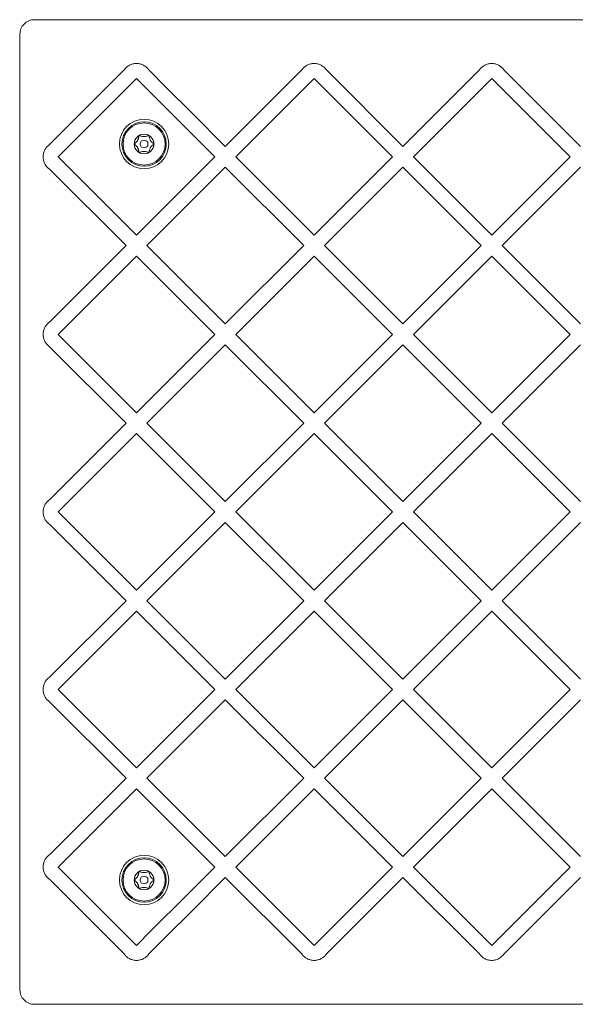
# Model space of a CAD drawing. Units: millimetres. Extents: x 1374 to 6174, y 1626 to 5026.
# Drawn here: x 4074 to 4300, y 3126 to 3526 of the extents above; entities that cross this region are included whole.
import ezdxf

# ---------------------------------------------------------------- set-up
doc = ezdxf.new("R2010")
doc.units = ezdxf.units.MM
doc.layers.add('Visible (ISO)', color=7, linetype='Continuous', lineweight=18)

msp = doc.modelspace()

# ---------------------------------------------------------------- linework, layer by layer
at = {"layer": 'Visible (ISO)'}
for p, q in [((4668.12, 3525.76), (4080.12, 3525.76)), ((4074.12, 3519.76), (4074.12, 3131.76)), ((4086.23, 3475.01), (4116.56, 3505.34)), ((4116.56, 3505.34), (4116.77, 3505.63)), ((4116.77, 3505.63), (4117.01, 3505.91)), ((4117.01, 3505.91), (4117.25, 3506.17)), ((4117.25, 3506.17), (4117.52, 3506.42)), ((4117.52, 3506.42), (4117.79, 3506.65)), ((4117.79, 3506.65), (4118.08, 3506.86)), ((4118.08, 3506.86), (4118.38, 3507.06)), ((4118.38, 3507.06), (4118.7, 3507.24)), ((4118.7, 3507.24), (4119.02, 3507.4)), ((4119.02, 3507.4), (4119.36, 3507.54)), ((4119.36, 3507.54), (4119.71, 3507.66)), ((4119.71, 3507.66), (4120.06, 3507.77)), ((4120.06, 3507.77), (4120.43, 3507.85)), ((4120.43, 3507.85), (4120.8, 3507.9)), ((4120.8, 3507.9), (4121.17, 3507.94)), ((4121.17, 3507.94), (4121.56, 3507.95)), ((4121.56, 3507.95), (4121.94, 3507.94)), ((4121.94, 3507.94), (4122.32, 3507.9)), ((4122.32, 3507.9), (4122.69, 3507.85)), ((4122.69, 3507.85), (4123.05, 3507.77)), ((4123.05, 3507.77), (4123.41, 3507.67)), ((4123.41, 3507.67), (4123.75, 3507.54)), ((4123.75, 3507.54), (4124.09, 3507.4)), ((4124.09, 3507.4), (4124.41, 3507.24)), ((4124.41, 3507.24), (4124.72, 3507.06)), ((4124.72, 3507.06), (4125.03, 3506.87)), ((4125.03, 3506.87), (4125.31, 3506.66)), ((4125.31, 3506.66), (4125.59, 3506.43)), ((4125.59, 3506.43), (4125.85, 3506.18)), ((4125.85, 3506.18), (4126.1, 3505.92)), ((4126.1, 3505.92), (4126.33, 3505.65)), ((4126.33, 3505.65), (4126.54, 3505.36)), ((4126.54, 3505.36), (4133.66, 3498.25)), ((4157.62, 3474.27), (4188.7, 3505.36)), ((4188.7, 3505.36), (4188.91, 3505.65)), ((4188.91, 3505.65), (4189.14, 3505.92)), ((4189.14, 3505.92), (4189.39, 3506.18)), ((4189.39, 3506.18), (4189.65, 3506.43)), ((4189.65, 3506.43), (4189.93, 3506.66)), ((4189.93, 3506.66), (4190.22, 3506.87)), ((4190.22, 3506.87), (4190.52, 3507.07)), ((4190.52, 3507.07), (4190.84, 3507.25)), ((4190.84, 3507.25), (4191.16, 3507.41)), ((4191.16, 3507.41), (4191.5, 3507.55)), ((4191.5, 3507.55), (4191.84, 3507.67)), ((4191.84, 3507.67), (4192.2, 3507.77)), ((4192.2, 3507.77), (4192.56, 3507.85)), ((4192.56, 3507.85), (4192.93, 3507.9)), ((4192.93, 3507.9), (4193.3, 3507.94)), ((4193.3, 3507.94), (4193.68, 3507.95)), ((4193.68, 3507.95), (4194.07, 3507.94)), ((4194.07, 3507.94), (4194.44, 3507.9)), ((4194.44, 3507.9), (4194.81, 3507.85)), ((4194.81, 3507.85), (4195.18, 3507.77)), ((4195.18, 3507.77), (4195.53, 3507.67)), ((4195.53, 3507.67), (4195.88, 3507.54)), ((4195.88, 3507.54), (4196.21, 3507.4)), ((4196.21, 3507.4), (4196.54, 3507.24)), ((4196.54, 3507.24), (4196.85, 3507.06)), ((4196.85, 3507.06), (4197.15, 3506.87)), ((4197.15, 3506.87), (4197.44, 3506.66)), ((4197.44, 3506.66), (4197.71, 3506.43)), ((4197.71, 3506.43), (4197.98, 3506.18)), ((4197.98, 3506.18), (4198.22, 3505.92)), ((4198.22, 3505.92), (4198.45, 3505.65)), ((4198.45, 3505.65), (4198.67, 3505.36)), ((4198.67, 3505.36), (4229.75, 3474.27)), ((4229.75, 3474.27), (4260.82, 3505.36)), ((4260.82, 3505.36), (4261.04, 3505.65)), ((4261.04, 3505.65), (4261.27, 3505.92)), ((4261.27, 3505.92), (4261.52, 3506.18)), ((4261.52, 3506.18), (4261.78, 3506.43)), ((4261.78, 3506.43), (4262.05, 3506.65)), ((4262.05, 3506.65), (4262.34, 3506.87)), ((4262.34, 3506.87), (4262.64, 3507.06)), ((4262.64, 3507.06), (4262.96, 3507.24)), ((4262.96, 3507.24), (4263.28, 3507.4)), ((4263.28, 3507.4), (4263.62, 3507.54)), ((4263.62, 3507.54), (4263.96, 3507.67)), ((4263.96, 3507.67), (4264.31, 3507.77)), ((4264.31, 3507.77), (4264.68, 3507.85)), ((4264.68, 3507.85), (4265.05, 3507.9)), ((4265.05, 3507.9), (4265.42, 3507.94)), ((4265.42, 3507.94), (4265.81, 3507.95)), ((4265.81, 3507.95), (4266.19, 3507.94)), ((4266.19, 3507.94), (4266.57, 3507.9)), ((4266.57, 3507.9), (4266.94, 3507.85)), ((4266.94, 3507.85), (4267.3, 3507.77)), ((4267.3, 3507.77), (4267.66, 3507.67)), ((4267.66, 3507.67), (4268, 3507.54)), ((4268, 3507.54), (4268.34, 3507.4)), ((4268.34, 3507.4), (4268.66, 3507.24)), ((4268.66, 3507.24), (4268.97, 3507.06)), ((4268.97, 3507.06), (4269.28, 3506.87)), ((4269.28, 3506.87), (4269.56, 3506.66)), ((4269.56, 3506.66), (4269.84, 3506.43)), ((4269.84, 3506.43), (4270.1, 3506.18)), ((4270.1, 3506.18), (4270.35, 3505.92)), ((4270.35, 3505.92), (4270.58, 3505.65)), ((4270.58, 3505.65), (4270.79, 3505.36)), ((4270.79, 3505.36), (4301.87, 3474.27)), ((4121.56, 3501.85), (4089.74, 3470.03)), ((4127.58, 3495.83), (4121.56, 3501.85)), ((4193.68, 3501.85), (4161.86, 3470.03)), ((4225.5, 3470.03), (4193.68, 3501.85)), ((4265.81, 3501.85), (4233.99, 3470.03)), ((4297.63, 3470.03), (4265.81, 3501.85)), ((4133.66, 3498.25), (4144.1, 3487.8)), ((4141.68, 3481.73), (4127.58, 3495.83)), ((4144.1, 3487.8), (4157.62, 3474.27)), ((4153.38, 3470.03), (4141.68, 3481.73)), ((4083.92, 3471.88), (4084.05, 3472.22)), ((4084.05, 3472.22), (4084.19, 3472.56)), ((4084.19, 3472.56), (4084.35, 3472.88)), ((4084.35, 3472.88), (4084.52, 3473.2)), ((4084.52, 3473.2), (4084.72, 3473.5)), ((4084.72, 3473.5), (4084.93, 3473.79)), ((4084.93, 3473.79), (4085.16, 3474.06)), ((4085.16, 3474.06), (4085.41, 3474.32)), ((4085.41, 3474.32), (4085.67, 3474.57)), ((4085.67, 3474.57), (4085.94, 3474.8)), ((4085.94, 3474.8), (4086.23, 3475.01)), ((4083.64, 3470.03), (4083.65, 3470.41)), ((4083.65, 3469.65), (4083.64, 3470.03)), ((4083.65, 3470.41), (4083.69, 3470.79)), ((4083.69, 3469.27), (4083.65, 3469.65)), ((4083.69, 3470.79), (4083.74, 3471.16)), ((4083.74, 3468.9), (4083.69, 3469.27)), ((4083.74, 3471.16), (4083.82, 3471.52)), ((4083.82, 3468.54), (4083.74, 3468.9)), ((4083.82, 3471.52), (4083.92, 3471.88)), ((4083.92, 3468.18), (4083.82, 3468.54)), ((4084.05, 3467.84), (4083.92, 3468.18)), ((4089.74, 3470.03), (4121.56, 3438.21)), ((4121.56, 3438.21), (4153.38, 3470.03)), ((4161.86, 3470.03), (4193.68, 3438.21)), ((4193.68, 3438.21), (4225.5, 3470.03)), ((4233.99, 3470.03), (4265.81, 3438.21)), ((4265.81, 3438.21), (4297.63, 3470.03)), ((4084.19, 3467.5), (4084.05, 3467.84)), ((4084.35, 3467.18), (4084.19, 3467.5)), ((4084.52, 3466.87), (4084.35, 3467.18)), ((4084.72, 3466.57), (4084.52, 3466.87)), ((4084.93, 3466.28), (4084.72, 3466.57)), ((4085.16, 3466), (4084.93, 3466.28)), ((4085.41, 3465.74), (4085.16, 3466)), ((4085.67, 3465.49), (4085.41, 3465.74)), ((4085.94, 3465.26), (4085.67, 3465.49)), ((4086.23, 3465.05), (4085.94, 3465.26)), ((4117.32, 3433.97), (4086.23, 3465.05)), ((4157.62, 3465.79), (4125.8, 3433.97)), ((4189.44, 3433.97), (4157.62, 3465.79)), ((4229.75, 3465.79), (4197.93, 3433.97)), ((4261.57, 3433.97), (4229.75, 3465.79)), ((4301.87, 3465.79), (4270.05, 3433.97)), ((4086.27, 3402.92), (4117.32, 3433.97)), ((4125.8, 3433.97), (4157.62, 3402.15)), ((4157.62, 3402.15), (4189.44, 3433.97)), ((4197.93, 3433.97), (4229.75, 3402.15)), ((4229.75, 3402.15), (4261.57, 3433.97)), ((4270.05, 3433.97), (4301.87, 3402.15)), ((4121.56, 3429.73), (4089.74, 3397.91)), ((4153.38, 3397.91), (4121.56, 3429.73)), ((4193.68, 3429.73), (4161.86, 3397.91)), ((4225.5, 3397.91), (4193.68, 3429.73)), ((4265.81, 3429.73), (4233.99, 3397.91)), ((4297.63, 3397.91), (4265.81, 3429.73)), ((4083.92, 3399.73), (4084.04, 3400.08)), ((4084.04, 3400.08), (4084.18, 3400.42)), ((4084.18, 3400.42), (4084.34, 3400.75)), ((4084.34, 3400.75), (4084.52, 3401.06)), ((4084.52, 3401.06), (4084.72, 3401.37)), ((4084.72, 3401.37), (4084.94, 3401.66)), ((4084.94, 3401.66), (4085.17, 3401.95)), ((4085.17, 3401.95), (4085.42, 3402.21)), ((4085.42, 3402.21), (4085.69, 3402.47)), ((4085.69, 3402.47), (4085.97, 3402.7)), ((4085.97, 3402.7), (4086.27, 3402.92)), ((4083.64, 3397.91), (4083.65, 3398.28)), ((4083.65, 3397.52), (4083.64, 3397.91)), ((4083.65, 3398.28), (4083.69, 3398.65)), ((4083.69, 3397.15), (4083.65, 3397.52)), ((4083.69, 3398.65), (4083.74, 3399.02)), ((4083.74, 3396.77), (4083.69, 3397.15)), ((4083.74, 3399.02), (4083.82, 3399.38)), ((4083.82, 3396.41), (4083.74, 3396.77)), ((4083.82, 3399.38), (4083.92, 3399.73)), ((4083.92, 3396.06), (4083.82, 3396.41)), ((4084.05, 3395.71), (4083.92, 3396.06)), ((4089.74, 3397.91), (4121.56, 3366.09)), ((4121.56, 3366.09), (4153.38, 3397.91)), ((4161.86, 3397.91), (4193.68, 3366.09)), ((4193.68, 3366.09), (4225.5, 3397.91)), ((4233.99, 3397.91), (4265.81, 3366.09)), ((4265.81, 3366.09), (4297.63, 3397.91)), ((4084.19, 3395.38), (4084.05, 3395.71)), ((4084.35, 3395.05), (4084.19, 3395.38)), ((4084.52, 3394.74), (4084.35, 3395.05)), ((4084.72, 3394.44), (4084.52, 3394.74)), ((4084.93, 3394.15), (4084.72, 3394.44)), ((4085.16, 3393.88), (4084.93, 3394.15)), ((4085.41, 3393.62), (4085.16, 3393.88)), ((4085.67, 3393.37), (4085.41, 3393.62)), ((4085.94, 3393.14), (4085.67, 3393.37)), ((4086.23, 3392.92), (4085.94, 3393.14)), ((4117.32, 3361.84), (4086.23, 3392.92)), ((4157.62, 3393.66), (4125.8, 3361.84)), ((4189.44, 3361.84), (4157.62, 3393.66)), ((4229.75, 3393.66), (4197.93, 3361.84)), ((4261.57, 3361.84), (4229.75, 3393.66)), ((4301.87, 3393.66), (4270.05, 3361.84)), ((4086.23, 3330.76), (4117.32, 3361.84)), ((4125.8, 3361.84), (4157.62, 3330.02)), ((4157.62, 3330.02), (4189.44, 3361.84)), ((4197.93, 3361.84), (4229.75, 3330.02)), ((4229.75, 3330.02), (4261.57, 3361.84)), ((4270.05, 3361.84), (4301.87, 3330.02)), ((4121.56, 3357.6), (4089.74, 3325.78)), ((4153.38, 3325.78), (4121.56, 3357.6)), ((4193.68, 3357.6), (4161.86, 3325.78)), ((4225.5, 3325.78), (4193.68, 3357.6)), ((4265.81, 3357.6), (4233.99, 3325.78)), ((4297.63, 3325.78), (4265.81, 3357.6)), ((4084.05, 3327.97), (4084.19, 3328.31)), ((4084.19, 3328.31), (4084.35, 3328.63)), ((4084.35, 3328.63), (4084.52, 3328.94)), ((4084.52, 3328.94), (4084.72, 3329.25)), ((4084.72, 3329.25), (4084.93, 3329.53)), ((4084.93, 3329.53), (4085.16, 3329.81)), ((4085.16, 3329.81), (4085.41, 3330.07)), ((4085.41, 3330.07), (4085.67, 3330.32)), ((4085.67, 3330.32), (4085.94, 3330.55)), ((4085.94, 3330.55), (4086.23, 3330.76)), ((4083.64, 3325.78), (4083.65, 3326.16)), ((4083.65, 3325.4), (4083.64, 3325.78)), ((4083.65, 3326.16), (4083.69, 3326.54)), ((4083.69, 3325.02), (4083.65, 3325.4)), ((4083.69, 3326.54), (4083.74, 3326.91)), ((4083.74, 3324.65), (4083.69, 3325.02)), ((4083.74, 3326.91), (4083.82, 3327.27)), ((4083.82, 3324.29), (4083.74, 3324.65)), ((4083.82, 3327.27), (4083.92, 3327.63)), ((4083.92, 3323.93), (4083.82, 3324.29)), ((4083.92, 3327.63), (4084.05, 3327.97)), ((4089.74, 3325.78), (4121.56, 3293.96)), ((4121.56, 3293.96), (4153.38, 3325.78)), ((4161.86, 3325.78), (4193.68, 3293.96)), ((4193.68, 3293.96), (4225.5, 3325.78)), ((4233.99, 3325.78), (4265.81, 3293.96)), ((4265.81, 3293.96), (4297.63, 3325.78)), ((4084.05, 3323.59), (4083.92, 3323.93)), ((4084.19, 3323.25), (4084.05, 3323.59)), ((4084.35, 3322.93), (4084.19, 3323.25)), ((4084.52, 3322.62), (4084.35, 3322.93)), ((4084.72, 3322.31), (4084.52, 3322.62)), ((4084.93, 3322.03), (4084.72, 3322.31)), ((4085.16, 3321.75), (4084.93, 3322.03)), ((4085.41, 3321.49), (4085.16, 3321.75)), ((4085.67, 3321.24), (4085.41, 3321.49)), ((4085.94, 3321.01), (4085.67, 3321.24)), ((4086.23, 3320.8), (4085.94, 3321.01)), ((4117.32, 3289.72), (4086.23, 3320.8)), ((4157.62, 3321.54), (4125.8, 3289.72)), ((4189.44, 3289.72), (4157.62, 3321.54)), ((4229.75, 3321.54), (4197.93, 3289.72)), ((4261.57, 3289.72), (4229.75, 3321.54)), ((4301.87, 3321.54), (4270.05, 3289.72)), ((4086.23, 3258.64), (4117.32, 3289.72)), ((4125.8, 3289.72), (4157.62, 3257.9)), ((4157.62, 3257.9), (4189.44, 3289.72)), ((4197.93, 3289.72), (4229.75, 3257.9)), ((4229.75, 3257.9), (4261.57, 3289.72)), ((4270.05, 3289.72), (4301.87, 3257.9)), ((4121.56, 3285.48), (4089.74, 3253.66)), ((4153.38, 3253.66), (4121.56, 3285.48)), ((4193.68, 3285.48), (4161.86, 3253.66)), ((4225.5, 3253.66), (4193.68, 3285.48)), ((4265.81, 3285.48), (4233.99, 3253.66)), ((4297.63, 3253.66), (4265.81, 3285.48)), ((4084.05, 3255.85), (4084.19, 3256.18)), ((4084.19, 3256.18), (4084.35, 3256.51)), ((4084.35, 3256.51), (4084.52, 3256.82)), ((4084.52, 3256.82), (4084.72, 3257.12)), ((4084.72, 3257.12), (4084.93, 3257.41)), ((4084.93, 3257.41), (4085.16, 3257.68)), ((4085.16, 3257.68), (4085.41, 3257.95)), ((4085.41, 3257.95), (4085.67, 3258.19)), ((4085.67, 3258.19), (4085.94, 3258.42)), ((4085.94, 3258.42), (4086.23, 3258.64)), ((4083.64, 3253.66), (4083.65, 3254.04)), ((4083.65, 3253.27), (4083.64, 3253.66)), ((4083.65, 3254.04), (4083.69, 3254.42)), ((4083.69, 3252.89), (4083.65, 3253.27)), ((4083.69, 3254.42), (4083.74, 3254.79)), ((4083.74, 3252.52), (4083.69, 3252.89)), ((4083.74, 3254.79), (4083.82, 3255.15)), ((4083.82, 3252.16), (4083.74, 3252.52)), ((4083.82, 3255.15), (4083.92, 3255.5)), ((4083.92, 3251.81), (4083.82, 3252.16)), ((4083.92, 3255.5), (4084.05, 3255.85)), ((4089.74, 3253.66), (4121.56, 3221.84)), ((4121.56, 3221.84), (4153.38, 3253.66)), ((4161.86, 3253.66), (4193.68, 3221.84)), ((4193.68, 3221.84), (4225.5, 3253.66)), ((4233.99, 3253.66), (4265.81, 3221.84)), ((4265.81, 3221.84), (4297.63, 3253.66)), ((4084.05, 3251.46), (4083.92, 3251.81)), ((4084.19, 3251.13), (4084.05, 3251.46)), ((4084.35, 3250.8), (4084.19, 3251.13)), ((4084.52, 3250.49), (4084.35, 3250.8)), ((4084.72, 3250.19), (4084.52, 3250.49)), ((4084.93, 3249.9), (4084.72, 3250.19)), ((4085.16, 3249.63), (4084.93, 3249.9)), ((4085.41, 3249.36), (4085.16, 3249.63)), ((4085.67, 3249.12), (4085.41, 3249.36)), ((4085.94, 3248.89), (4085.67, 3249.12)), ((4086.23, 3248.67), (4085.94, 3248.89)), ((4117.32, 3217.59), (4086.23, 3248.67)), ((4157.62, 3249.41), (4125.8, 3217.59)), ((4189.44, 3217.59), (4157.62, 3249.41)), ((4229.75, 3249.41), (4197.93, 3217.59)), ((4261.57, 3217.59), (4229.75, 3249.41)), ((4301.87, 3249.41), (4270.05, 3217.59)), ((4086.23, 3186.51), (4117.32, 3217.59)), ((4125.8, 3217.59), (4157.62, 3185.77)), ((4157.62, 3185.77), (4189.44, 3217.59)), ((4197.93, 3217.59), (4229.75, 3185.77)), ((4229.75, 3185.77), (4261.57, 3217.59)), ((4270.05, 3217.59), (4301.87, 3185.77)), ((4121.56, 3213.35), (4089.74, 3181.53)), ((4153.38, 3181.53), (4121.56, 3213.35)), ((4193.68, 3213.35), (4161.86, 3181.53)), ((4225.5, 3181.53), (4193.68, 3213.35)), ((4265.81, 3213.35), (4233.99, 3181.53)), ((4297.63, 3181.53), (4265.81, 3213.35)), ((4084.05, 3183.72), (4084.19, 3184.06)), ((4084.19, 3184.06), (4084.35, 3184.38)), ((4084.35, 3184.38), (4084.52, 3184.69)), ((4084.52, 3184.69), (4084.72, 3185)), ((4084.72, 3185), (4084.93, 3185.28)), ((4084.93, 3185.28), (4085.16, 3185.56)), ((4085.16, 3185.56), (4085.41, 3185.82)), ((4085.41, 3185.82), (4085.67, 3186.07)), ((4085.67, 3186.07), (4085.94, 3186.3)), ((4085.94, 3186.3), (4086.23, 3186.51)), ((4083.64, 3181.53), (4083.65, 3181.91)), ((4083.65, 3181.15), (4083.64, 3181.53)), ((4083.65, 3181.91), (4083.69, 3182.29)), ((4083.69, 3180.77), (4083.65, 3181.15)), ((4083.69, 3182.29), (4083.74, 3182.66)), ((4083.74, 3180.4), (4083.69, 3180.77)), ((4083.74, 3182.66), (4083.82, 3183.02)), ((4083.82, 3180.04), (4083.74, 3180.4)), ((4083.82, 3183.02), (4083.92, 3183.38)), ((4083.92, 3179.68), (4083.82, 3180.04)), ((4083.92, 3183.38), (4084.05, 3183.72)), ((4089.74, 3181.53), (4121.56, 3149.71)), ((4141.67, 3169.82), (4153.38, 3181.53)), ((4161.86, 3181.53), (4193.68, 3149.71)), ((4193.68, 3149.71), (4225.5, 3181.53)), ((4233.99, 3181.53), (4265.81, 3149.71)), ((4265.81, 3149.71), (4297.63, 3181.53)), ((4084.05, 3179.34), (4083.92, 3179.68)), ((4084.19, 3179), (4084.05, 3179.34)), ((4084.35, 3178.68), (4084.19, 3179)), ((4084.52, 3178.37), (4084.35, 3178.68)), ((4084.72, 3178.06), (4084.52, 3178.37)), ((4084.93, 3177.78), (4084.72, 3178.06)), ((4085.16, 3177.5), (4084.93, 3177.78)), ((4085.41, 3177.24), (4085.16, 3177.5)), ((4085.67, 3176.99), (4085.41, 3177.24)), ((4085.94, 3176.76), (4085.67, 3176.99)), ((4086.23, 3176.55), (4085.94, 3176.76)), ((4116.57, 3146.2), (4086.23, 3176.55)), ((4157.62, 3177.29), (4144.1, 3163.76)), ((4188.7, 3146.2), (4157.62, 3177.29)), ((4229.75, 3177.29), (4198.67, 3146.2)), ((4260.79, 3146.24), (4229.75, 3177.29)), ((4301.87, 3177.29), (4270.82, 3146.23)), ((4127.56, 3155.71), (4141.67, 3169.82)), ((4144.1, 3163.76), (4133.62, 3153.28)), ((4121.56, 3149.71), (4127.56, 3155.71)), ((4133.62, 3153.28), (4126.54, 3146.2)), ((4116.79, 3145.92), (4116.57, 3146.2)), ((4117.02, 3145.64), (4116.79, 3145.92)), ((4117.26, 3145.38), (4117.02, 3145.64)), ((4117.53, 3145.14), (4117.26, 3145.38)), ((4117.8, 3144.91), (4117.53, 3145.14)), ((4118.09, 3144.69), (4117.8, 3144.91)), ((4118.39, 3144.5), (4118.09, 3144.69)), ((4118.71, 3144.32), (4118.39, 3144.5)), ((4119.03, 3144.16), (4118.71, 3144.32)), ((4119.36, 3144.02), (4119.03, 3144.16)), ((4119.71, 3143.9), (4119.36, 3144.02)), ((4123.75, 3144.02), (4123.41, 3143.9)), ((4124.09, 3144.16), (4123.75, 3144.02)), ((4124.41, 3144.32), (4124.09, 3144.16)), ((4124.72, 3144.5), (4124.41, 3144.32)), ((4125.03, 3144.69), (4124.72, 3144.5)), ((4125.31, 3144.91), (4125.03, 3144.69)), ((4125.59, 3145.13), (4125.31, 3144.91)), ((4125.85, 3145.38), (4125.59, 3145.13)), ((4126.1, 3145.64), (4125.85, 3145.38)), ((4126.33, 3145.91), (4126.1, 3145.64)), ((4126.54, 3146.2), (4126.33, 3145.91)), ((4188.91, 3145.92), (4188.7, 3146.2)), ((4189.14, 3145.64), (4188.91, 3145.92)), ((4189.39, 3145.38), (4189.14, 3145.64)), ((4189.65, 3145.14), (4189.39, 3145.38)), ((4189.93, 3144.91), (4189.65, 3145.14)), ((4190.22, 3144.69), (4189.93, 3144.91)), ((4190.52, 3144.5), (4190.22, 3144.69)), ((4190.83, 3144.32), (4190.52, 3144.5)), ((4191.15, 3144.16), (4190.83, 3144.32)), ((4191.49, 3144.02), (4191.15, 3144.16)), ((4191.84, 3143.9), (4191.49, 3144.02)), ((4195.88, 3144.02), (4195.53, 3143.9)), ((4196.21, 3144.16), (4195.88, 3144.02)), ((4196.54, 3144.32), (4196.21, 3144.16)), ((4196.85, 3144.5), (4196.54, 3144.32)), ((4197.15, 3144.69), (4196.85, 3144.5)), ((4197.44, 3144.91), (4197.15, 3144.69)), ((4197.71, 3145.13), (4197.44, 3144.91)), ((4197.98, 3145.38), (4197.71, 3145.13)), ((4198.22, 3145.64), (4197.98, 3145.38)), ((4198.45, 3145.91), (4198.22, 3145.64)), ((4198.67, 3146.2), (4198.45, 3145.91)), ((4261.01, 3145.94), (4260.79, 3146.24)), ((4261.25, 3145.66), (4261.01, 3145.94)), ((4261.5, 3145.39), (4261.25, 3145.66)), ((4261.77, 3145.14), (4261.5, 3145.39)), ((4262.05, 3144.9), (4261.77, 3145.14)), ((4262.35, 3144.69), (4262.05, 3144.9)), ((4262.65, 3144.49), (4262.35, 3144.69)), ((4262.97, 3144.31), (4262.65, 3144.49)), ((4263.3, 3144.15), (4262.97, 3144.31)), ((4263.63, 3144.01), (4263.3, 3144.15)), ((4263.98, 3143.89), (4263.63, 3144.01)), ((4267.98, 3144.01), (4267.64, 3143.89)), ((4268.32, 3144.15), (4267.98, 3144.01)), ((4268.65, 3144.31), (4268.32, 3144.15)), ((4268.96, 3144.49), (4268.65, 3144.31)), ((4269.27, 3144.69), (4268.96, 3144.49)), ((4269.56, 3144.9), (4269.27, 3144.69)), ((4269.84, 3145.14), (4269.56, 3144.9)), ((4270.11, 3145.39), (4269.84, 3145.14)), ((4270.36, 3145.65), (4270.11, 3145.39)), ((4270.6, 3145.93), (4270.36, 3145.65)), ((4270.82, 3146.23), (4270.6, 3145.93)), ((4120.06, 3143.79), (4119.71, 3143.9)), ((4120.43, 3143.72), (4120.06, 3143.79)), ((4120.8, 3143.66), (4120.43, 3143.72)), ((4121.17, 3143.62), (4120.8, 3143.66)), ((4121.56, 3143.61), (4121.17, 3143.62)), ((4121.94, 3143.62), (4121.56, 3143.61)), ((4122.32, 3143.66), (4121.94, 3143.62)), ((4122.69, 3143.72), (4122.32, 3143.66)), ((4123.05, 3143.79), (4122.69, 3143.72)), ((4123.41, 3143.9), (4123.05, 3143.79)), ((4192.19, 3143.79), (4191.84, 3143.9)), ((4192.55, 3143.72), (4192.19, 3143.79)), ((4192.92, 3143.66), (4192.55, 3143.72)), ((4193.3, 3143.62), (4192.92, 3143.66)), ((4193.68, 3143.61), (4193.3, 3143.62)), ((4194.07, 3143.62), (4193.68, 3143.61)), ((4194.44, 3143.66), (4194.07, 3143.62)), ((4194.81, 3143.72), (4194.44, 3143.66)), ((4195.18, 3143.79), (4194.81, 3143.72)), ((4195.53, 3143.9), (4195.18, 3143.79)), ((4264.33, 3143.79), (4263.98, 3143.89)), ((4264.69, 3143.71), (4264.33, 3143.79)), ((4265.06, 3143.66), (4264.69, 3143.71)), ((4265.43, 3143.62), (4265.06, 3143.66)), ((4265.81, 3143.61), (4265.43, 3143.62)), ((4266.19, 3143.62), (4265.81, 3143.61)), ((4266.56, 3143.66), (4266.19, 3143.62)), ((4266.92, 3143.71), (4266.56, 3143.66)), ((4267.28, 3143.79), (4266.92, 3143.71)), ((4267.64, 3143.89), (4267.28, 3143.79)), ((4080.12, 3125.76), (4668.12, 3125.76))]:
    msp.add_line(p, q, dxfattribs=at)
for centre, radius in [((4124.62, 3475.26), 10), ((4124.62, 3475.26), 9), ((4124.62, 3475.26), 8.55), ((4124.62, 3475.26), 4), ((4124.62, 3475.26), 1.6), ((4124.62, 3176.26), 10), ((4124.62, 3176.26), 9), ((4124.62, 3176.26), 8.55), ((4124.62, 3176.26), 4), ((4124.62, 3176.26), 1.6)]:
    msp.add_circle(centre, radius, dxfattribs=at)
for centre, start, end in [((4080.12, 3519.76), 90, 180), ((4080.12, 3131.76), 180, 270)]:
    msp.add_arc(centre, 6, start, end, dxfattribs=at)
for points, knots in [([(4120.83, 3475.51), (4120.91, 3475.57), (4120.99, 3475.62), (4121.22, 3475.8), (4121.39, 3475.95), (4121.64, 3476.22), (4121.72, 3476.32), (4121.88, 3476.53), (4121.95, 3476.64), (4122.09, 3476.88), (4122.15, 3477), (4122.25, 3477.24), (4122.3, 3477.36), (4122.41, 3477.71), (4122.45, 3477.93), (4122.49, 3478.22), (4122.5, 3478.32), (4122.5, 3478.42)], [0.2887372, 0.2887372, 0.2887372, 0.2887372, 0.3305368, 0.3305368, 0.412615, 0.412615, 0.4536541, 0.4536541, 0.4946932, 0.4946932, 0.5357323, 0.5357323, 0.5767714, 0.5767714, 0.6588496, 0.6588496, 0.7006493, 0.7006493, 0.7006493, 0.7006493]), ([(4122.5, 3478.42), (4122.51, 3478.43), (4122.51, 3478.45), (4122.52, 3478.5), (4122.54, 3478.55), (4122.58, 3478.6), (4122.59, 3478.61), (4122.62, 3478.64), (4122.64, 3478.65), (4122.67, 3478.67), (4122.69, 3478.68), (4122.73, 3478.69), (4122.74, 3478.7), (4122.81, 3478.7), (4122.86, 3478.7), (4122.91, 3478.68), (4122.93, 3478.68), (4122.94, 3478.67)], [0.03013295, 0.03013295, 0.03013295, 0.03013295, 0.03739652, 0.03739652, 0.05308489, 0.05308489, 0.05871467, 0.05871467, 0.06434445, 0.06434445, 0.06997423, 0.06997423, 0.07560401, 0.07560401, 0.09129238, 0.09129238, 0.09855594, 0.09855594, 0.09855594, 0.09855594]), ([(4122.94, 3478.67), (4123.03, 3478.62), (4123.12, 3478.58), (4123.39, 3478.47), (4123.6, 3478.4), (4123.96, 3478.32), (4124.08, 3478.3), (4124.35, 3478.27), (4124.48, 3478.26), (4124.75, 3478.26), (4124.89, 3478.27), (4125.15, 3478.3), (4125.27, 3478.32), (4125.63, 3478.4), (4125.85, 3478.47), (4126.12, 3478.58), (4126.21, 3478.62), (4126.29, 3478.67)], [0.2887372, 0.2887372, 0.2887372, 0.2887372, 0.3305368, 0.3305368, 0.412615, 0.412615, 0.4536541, 0.4536541, 0.4946932, 0.4946932, 0.5357323, 0.5357323, 0.5767714, 0.5767714, 0.6588496, 0.6588496, 0.7006493, 0.7006493, 0.7006493, 0.7006493]), ([(4126.29, 3478.67), (4126.31, 3478.68), (4126.32, 3478.68), (4126.38, 3478.7), (4126.42, 3478.7), (4126.49, 3478.7), (4126.51, 3478.69), (4126.54, 3478.68), (4126.56, 3478.67), (4126.6, 3478.65), (4126.61, 3478.64), (4126.64, 3478.61), (4126.65, 3478.6), (4126.69, 3478.55), (4126.71, 3478.5), (4126.73, 3478.45), (4126.73, 3478.43), (4126.73, 3478.42)], [0.03013295, 0.03013295, 0.03013295, 0.03013295, 0.03739652, 0.03739652, 0.05308489, 0.05308489, 0.05871467, 0.05871467, 0.06434445, 0.06434445, 0.06997423, 0.06997423, 0.07560401, 0.07560401, 0.09129238, 0.09129238, 0.09855594, 0.09855594, 0.09855594, 0.09855594]), ([(4126.73, 3478.42), (4126.73, 3478.32), (4126.74, 3478.22), (4126.78, 3477.93), (4126.82, 3477.71), (4126.94, 3477.36), (4126.98, 3477.24), (4127.09, 3477), (4127.15, 3476.88), (4127.28, 3476.64), (4127.36, 3476.53), (4127.51, 3476.32), (4127.59, 3476.22), (4127.84, 3475.95), (4128.01, 3475.8), (4128.24, 3475.62), (4128.32, 3475.57), (4128.4, 3475.51)], [0.2887372, 0.2887372, 0.2887372, 0.2887372, 0.3305368, 0.3305368, 0.412615, 0.412615, 0.4536541, 0.4536541, 0.4946932, 0.4946932, 0.5357323, 0.5357323, 0.5767714, 0.5767714, 0.6588496, 0.6588496, 0.7006493, 0.7006493, 0.7006493, 0.7006493]), ([(4120.83, 3475.01), (4120.82, 3475.02), (4120.8, 3475.03), (4120.76, 3475.07), (4120.73, 3475.11), (4120.71, 3475.17), (4120.7, 3475.18), (4120.69, 3475.22), (4120.69, 3475.24), (4120.69, 3475.28), (4120.69, 3475.3), (4120.7, 3475.34), (4120.71, 3475.36), (4120.73, 3475.42), (4120.76, 3475.46), (4120.8, 3475.49), (4120.82, 3475.5), (4120.83, 3475.51)], [0.03013295, 0.03013295, 0.03013295, 0.03013295, 0.03739652, 0.03739652, 0.05308489, 0.05308489, 0.05871467, 0.05871467, 0.06434445, 0.06434445, 0.06997423, 0.06997423, 0.07560401, 0.07560401, 0.09129238, 0.09129238, 0.09855594, 0.09855594, 0.09855594, 0.09855594]), ([(4122.5, 3472.11), (4122.5, 3472.2), (4122.49, 3472.3), (4122.45, 3472.59), (4122.41, 3472.82), (4122.3, 3473.16), (4122.25, 3473.28), (4122.15, 3473.52), (4122.09, 3473.64), (4121.95, 3473.88), (4121.88, 3473.99), (4121.72, 3474.2), (4121.64, 3474.3), (4121.39, 3474.57), (4121.22, 3474.72), (4120.99, 3474.9), (4120.91, 3474.96), (4120.83, 3475.01)], [0.2887372, 0.2887372, 0.2887372, 0.2887372, 0.3305368, 0.3305368, 0.412615, 0.412615, 0.4536541, 0.4536541, 0.4946932, 0.4946932, 0.5357323, 0.5357323, 0.5767714, 0.5767714, 0.6588496, 0.6588496, 0.7006493, 0.7006493, 0.7006493, 0.7006493]), ([(4122.94, 3471.86), (4122.93, 3471.85), (4122.91, 3471.84), (4122.86, 3471.82), (4122.81, 3471.82), (4122.74, 3471.83), (4122.73, 3471.83), (4122.69, 3471.84), (4122.67, 3471.85), (4122.64, 3471.87), (4122.62, 3471.88), (4122.59, 3471.91), (4122.58, 3471.92), (4122.54, 3471.97), (4122.52, 3472.02), (4122.51, 3472.07), (4122.51, 3472.09), (4122.5, 3472.11)], [0.03013295, 0.03013295, 0.03013295, 0.03013295, 0.03739652, 0.03739652, 0.05308489, 0.05308489, 0.05871467, 0.05871467, 0.06434445, 0.06434445, 0.06997423, 0.06997423, 0.07560401, 0.07560401, 0.09129238, 0.09129238, 0.09855594, 0.09855594, 0.09855594, 0.09855594]), ([(4126.29, 3471.86), (4126.21, 3471.9), (4126.12, 3471.94), (4125.85, 3472.05), (4125.63, 3472.13), (4125.27, 3472.2), (4125.15, 3472.23), (4124.89, 3472.25), (4124.75, 3472.26), (4124.48, 3472.26), (4124.35, 3472.25), (4124.08, 3472.23), (4123.96, 3472.2), (4123.6, 3472.13), (4123.39, 3472.05), (4123.12, 3471.94), (4123.03, 3471.9), (4122.94, 3471.86)], [0.2887372, 0.2887372, 0.2887372, 0.2887372, 0.3305368, 0.3305368, 0.412615, 0.412615, 0.4536541, 0.4536541, 0.4946932, 0.4946932, 0.5357323, 0.5357323, 0.5767714, 0.5767714, 0.6588496, 0.6588496, 0.7006493, 0.7006493, 0.7006493, 0.7006493]), ([(4126.73, 3472.11), (4126.73, 3472.09), (4126.73, 3472.07), (4126.71, 3472.02), (4126.69, 3471.97), (4126.65, 3471.92), (4126.64, 3471.91), (4126.61, 3471.88), (4126.6, 3471.87), (4126.56, 3471.85), (4126.54, 3471.84), (4126.51, 3471.83), (4126.49, 3471.83), (4126.42, 3471.82), (4126.38, 3471.82), (4126.32, 3471.84), (4126.31, 3471.85), (4126.29, 3471.86)], [0.03013295, 0.03013295, 0.03013295, 0.03013295, 0.03739652, 0.03739652, 0.05308489, 0.05308489, 0.05871467, 0.05871467, 0.06434445, 0.06434445, 0.06997423, 0.06997423, 0.07560401, 0.07560401, 0.09129238, 0.09129238, 0.09855594, 0.09855594, 0.09855594, 0.09855594]), ([(4128.4, 3475.01), (4128.32, 3474.96), (4128.24, 3474.9), (4128.01, 3474.72), (4127.84, 3474.57), (4127.59, 3474.3), (4127.51, 3474.2), (4127.36, 3473.99), (4127.28, 3473.88), (4127.15, 3473.64), (4127.09, 3473.52), (4126.98, 3473.28), (4126.94, 3473.16), (4126.82, 3472.82), (4126.78, 3472.59), (4126.74, 3472.3), (4126.73, 3472.2), (4126.73, 3472.11)], [0.2887372, 0.2887372, 0.2887372, 0.2887372, 0.3305368, 0.3305368, 0.412615, 0.412615, 0.4536541, 0.4536541, 0.4946932, 0.4946932, 0.5357323, 0.5357323, 0.5767714, 0.5767714, 0.6588496, 0.6588496, 0.7006493, 0.7006493, 0.7006493, 0.7006493]), ([(4128.4, 3475.51), (4128.42, 3475.5), (4128.43, 3475.49), (4128.47, 3475.46), (4128.5, 3475.42), (4128.53, 3475.36), (4128.53, 3475.34), (4128.54, 3475.3), (4128.54, 3475.28), (4128.54, 3475.24), (4128.54, 3475.22), (4128.53, 3475.18), (4128.53, 3475.17), (4128.5, 3475.11), (4128.47, 3475.07), (4128.43, 3475.03), (4128.42, 3475.02), (4128.4, 3475.01)], [0.03013295, 0.03013295, 0.03013295, 0.03013295, 0.03739652, 0.03739652, 0.05308489, 0.05308489, 0.05871467, 0.05871467, 0.06434445, 0.06434445, 0.06997423, 0.06997423, 0.07560401, 0.07560401, 0.09129238, 0.09129238, 0.09855594, 0.09855594, 0.09855594, 0.09855594]), ([(4120.83, 3176.01), (4120.82, 3176.02), (4120.8, 3176.03), (4120.76, 3176.07), (4120.73, 3176.11), (4120.71, 3176.17), (4120.7, 3176.18), (4120.69, 3176.22), (4120.69, 3176.24), (4120.69, 3176.28), (4120.69, 3176.3), (4120.7, 3176.34), (4120.71, 3176.36), (4120.73, 3176.42), (4120.76, 3176.46), (4120.8, 3176.49), (4120.82, 3176.51), (4120.83, 3176.51)], [0.03013295, 0.03013295, 0.03013295, 0.03013295, 0.03739652, 0.03739652, 0.05308489, 0.05308489, 0.05871467, 0.05871467, 0.06434445, 0.06434445, 0.06997423, 0.06997423, 0.07560401, 0.07560401, 0.09129238, 0.09129238, 0.09855594, 0.09855594, 0.09855594, 0.09855594]), ([(4120.83, 3176.51), (4120.91, 3176.57), (4120.99, 3176.62), (4121.22, 3176.8), (4121.39, 3176.95), (4121.64, 3177.22), (4121.72, 3177.32), (4121.88, 3177.53), (4121.95, 3177.64), (4122.09, 3177.88), (4122.15, 3178), (4122.25, 3178.24), (4122.3, 3178.36), (4122.41, 3178.71), (4122.45, 3178.93), (4122.49, 3179.22), (4122.5, 3179.32), (4122.5, 3179.42)], [0.2887372, 0.2887372, 0.2887372, 0.2887372, 0.3305368, 0.3305368, 0.412615, 0.412615, 0.4536541, 0.4536541, 0.4946932, 0.4946932, 0.5357323, 0.5357323, 0.5767714, 0.5767714, 0.6588496, 0.6588496, 0.7006493, 0.7006493, 0.7006493, 0.7006493]), ([(4122.5, 3173.11), (4122.5, 3173.2), (4122.49, 3173.3), (4122.45, 3173.59), (4122.41, 3173.82), (4122.3, 3174.16), (4122.25, 3174.28), (4122.15, 3174.52), (4122.09, 3174.64), (4121.95, 3174.88), (4121.88, 3174.99), (4121.72, 3175.2), (4121.64, 3175.3), (4121.39, 3175.57), (4121.22, 3175.72), (4120.99, 3175.9), (4120.91, 3175.96), (4120.83, 3176.01)], [0.2887372, 0.2887372, 0.2887372, 0.2887372, 0.3305368, 0.3305368, 0.412615, 0.412615, 0.4536541, 0.4536541, 0.4946932, 0.4946932, 0.5357323, 0.5357323, 0.5767714, 0.5767714, 0.6588496, 0.6588496, 0.7006493, 0.7006493, 0.7006493, 0.7006493]), ([(4122.5, 3179.42), (4122.51, 3179.43), (4122.51, 3179.45), (4122.52, 3179.5), (4122.54, 3179.55), (4122.58, 3179.6), (4122.59, 3179.61), (4122.62, 3179.64), (4122.64, 3179.65), (4122.67, 3179.67), (4122.69, 3179.68), (4122.73, 3179.69), (4122.75, 3179.7), (4122.81, 3179.7), (4122.86, 3179.7), (4122.91, 3179.68), (4122.93, 3179.68), (4122.94, 3179.67)], [0.03013295, 0.03013295, 0.03013295, 0.03013295, 0.03739652, 0.03739652, 0.05308489, 0.05308489, 0.05871467, 0.05871467, 0.06434445, 0.06434445, 0.06997423, 0.06997423, 0.07560401, 0.07560401, 0.09129238, 0.09129238, 0.09855594, 0.09855594, 0.09855594, 0.09855594]), ([(4122.94, 3179.67), (4123.03, 3179.62), (4123.12, 3179.58), (4123.39, 3179.47), (4123.6, 3179.4), (4123.96, 3179.32), (4124.09, 3179.3), (4124.35, 3179.27), (4124.48, 3179.26), (4124.75, 3179.26), (4124.89, 3179.27), (4125.15, 3179.3), (4125.27, 3179.32), (4125.63, 3179.4), (4125.85, 3179.47), (4126.12, 3179.58), (4126.21, 3179.62), (4126.29, 3179.67)], [0.2887372, 0.2887372, 0.2887372, 0.2887372, 0.3305368, 0.3305368, 0.412615, 0.412615, 0.4536541, 0.4536541, 0.4946932, 0.4946932, 0.5357323, 0.5357323, 0.5767714, 0.5767714, 0.6588496, 0.6588496, 0.7006493, 0.7006493, 0.7006493, 0.7006493]), ([(4126.29, 3179.67), (4126.31, 3179.68), (4126.32, 3179.68), (4126.38, 3179.7), (4126.43, 3179.7), (4126.49, 3179.7), (4126.51, 3179.69), (4126.54, 3179.68), (4126.56, 3179.67), (4126.6, 3179.65), (4126.61, 3179.64), (4126.64, 3179.61), (4126.65, 3179.6), (4126.69, 3179.55), (4126.71, 3179.5), (4126.73, 3179.45), (4126.73, 3179.43), (4126.73, 3179.42)], [0.03013295, 0.03013295, 0.03013295, 0.03013295, 0.03739652, 0.03739652, 0.05308489, 0.05308489, 0.05871467, 0.05871467, 0.06434445, 0.06434445, 0.06997423, 0.06997423, 0.07560401, 0.07560401, 0.09129238, 0.09129238, 0.09855594, 0.09855594, 0.09855594, 0.09855594]), ([(4126.73, 3179.42), (4126.73, 3179.32), (4126.74, 3179.22), (4126.78, 3178.93), (4126.82, 3178.71), (4126.94, 3178.36), (4126.98, 3178.24), (4127.09, 3178), (4127.15, 3177.88), (4127.28, 3177.64), (4127.36, 3177.53), (4127.51, 3177.32), (4127.59, 3177.22), (4127.84, 3176.95), (4128.01, 3176.8), (4128.24, 3176.62), (4128.32, 3176.57), (4128.4, 3176.51)], [0.2887372, 0.2887372, 0.2887372, 0.2887372, 0.3305368, 0.3305368, 0.412615, 0.412615, 0.4536541, 0.4536541, 0.4946932, 0.4946932, 0.5357323, 0.5357323, 0.5767714, 0.5767714, 0.6588496, 0.6588496, 0.7006493, 0.7006493, 0.7006493, 0.7006493]), ([(4128.4, 3176.01), (4128.32, 3175.96), (4128.24, 3175.9), (4128.01, 3175.72), (4127.84, 3175.57), (4127.59, 3175.3), (4127.51, 3175.2), (4127.36, 3174.99), (4127.28, 3174.88), (4127.15, 3174.64), (4127.09, 3174.52), (4126.98, 3174.28), (4126.94, 3174.16), (4126.82, 3173.82), (4126.78, 3173.59), (4126.74, 3173.3), (4126.73, 3173.2), (4126.73, 3173.11)], [0.2887372, 0.2887372, 0.2887372, 0.2887372, 0.3305368, 0.3305368, 0.412615, 0.412615, 0.4536541, 0.4536541, 0.4946932, 0.4946932, 0.5357323, 0.5357323, 0.5767714, 0.5767714, 0.6588496, 0.6588496, 0.7006493, 0.7006493, 0.7006493, 0.7006493]), ([(4128.4, 3176.51), (4128.42, 3176.51), (4128.43, 3176.49), (4128.47, 3176.46), (4128.5, 3176.42), (4128.53, 3176.36), (4128.53, 3176.34), (4128.54, 3176.3), (4128.54, 3176.28), (4128.54, 3176.24), (4128.54, 3176.22), (4128.53, 3176.18), (4128.53, 3176.17), (4128.5, 3176.11), (4128.47, 3176.07), (4128.43, 3176.03), (4128.42, 3176.02), (4128.4, 3176.01)], [0.03013295, 0.03013295, 0.03013295, 0.03013295, 0.03739652, 0.03739652, 0.05308489, 0.05308489, 0.05871467, 0.05871467, 0.06434445, 0.06434445, 0.06997423, 0.06997423, 0.07560401, 0.07560401, 0.09129238, 0.09129238, 0.09855594, 0.09855594, 0.09855594, 0.09855594]), ([(4122.94, 3172.86), (4122.93, 3172.85), (4122.91, 3172.84), (4122.86, 3172.82), (4122.81, 3172.82), (4122.75, 3172.83), (4122.73, 3172.83), (4122.69, 3172.84), (4122.67, 3172.85), (4122.64, 3172.87), (4122.62, 3172.88), (4122.59, 3172.91), (4122.58, 3172.92), (4122.54, 3172.97), (4122.52, 3173.02), (4122.51, 3173.07), (4122.51, 3173.09), (4122.5, 3173.11)], [0.03013295, 0.03013295, 0.03013295, 0.03013295, 0.03739652, 0.03739652, 0.05308489, 0.05308489, 0.05871467, 0.05871467, 0.06434445, 0.06434445, 0.06997423, 0.06997423, 0.07560401, 0.07560401, 0.09129238, 0.09129238, 0.09855594, 0.09855594, 0.09855594, 0.09855594]), ([(4126.29, 3172.86), (4126.21, 3172.9), (4126.12, 3172.94), (4125.85, 3173.05), (4125.63, 3173.13), (4125.27, 3173.2), (4125.15, 3173.23), (4124.89, 3173.25), (4124.75, 3173.26), (4124.48, 3173.26), (4124.35, 3173.25), (4124.09, 3173.23), (4123.96, 3173.2), (4123.6, 3173.13), (4123.39, 3173.05), (4123.12, 3172.94), (4123.03, 3172.9), (4122.94, 3172.86)], [0.2887372, 0.2887372, 0.2887372, 0.2887372, 0.3305368, 0.3305368, 0.412615, 0.412615, 0.4536541, 0.4536541, 0.4946932, 0.4946932, 0.5357323, 0.5357323, 0.5767714, 0.5767714, 0.6588496, 0.6588496, 0.7006493, 0.7006493, 0.7006493, 0.7006493]), ([(4126.73, 3173.11), (4126.73, 3173.09), (4126.73, 3173.07), (4126.71, 3173.02), (4126.69, 3172.97), (4126.65, 3172.92), (4126.64, 3172.91), (4126.61, 3172.88), (4126.6, 3172.87), (4126.56, 3172.85), (4126.54, 3172.84), (4126.51, 3172.83), (4126.49, 3172.83), (4126.43, 3172.82), (4126.38, 3172.82), (4126.32, 3172.84), (4126.31, 3172.85), (4126.29, 3172.86)], [0.03013295, 0.03013295, 0.03013295, 0.03013295, 0.03739652, 0.03739652, 0.05308489, 0.05308489, 0.05871467, 0.05871467, 0.06434445, 0.06434445, 0.06997423, 0.06997423, 0.07560401, 0.07560401, 0.09129238, 0.09129238, 0.09855594, 0.09855594, 0.09855594, 0.09855594])]:
    msp.add_open_spline(points, degree=3, knots=knots, dxfattribs=at)

doc.saveas('drawing.dxf')
